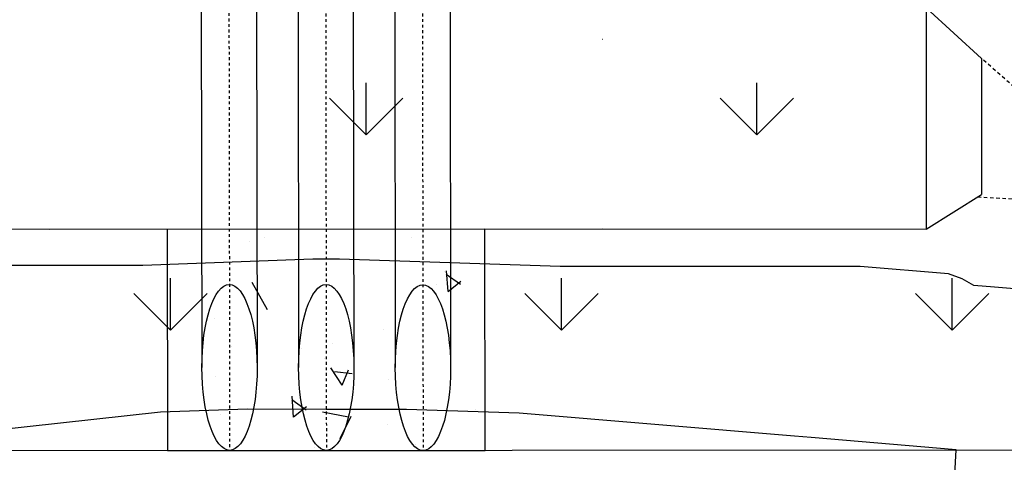
# Model space of a CAD drawing. Units: feet. Extents: x 2045946 to 2049075, y 13722556 to 13726781.
# Drawn here: x 2047104 to 2047140, y 13725001 to 13725017 of the extents above; entities that cross this region are included whole.
import ezdxf

# ---------------------------------------------------------------- set-up
doc = ezdxf.new("R2010")
doc.units = ezdxf.units.FT
doc.header["$MEASUREMENT"] = 0
doc.linetypes.add('CENTER2', pattern=[1.125, 0.75, -0.125, 0.125, -0.125])
doc.linetypes.add('HIDDEN2', pattern=[0.1875, 0.125, -0.0625])
for name, color, linetype in [('1-BASIN HATCH', 253, 'Continuous'), ('1-BASIN PIPE', 2, 'Continuous'), ('1-BASIN PIPE CENTERLINE', 1, 'CENTER2'), ('1-BASIN WEIR', 1, 'Continuous'), ('1-DETENTION BASIN', 1, 'Continuous'), ('CP-TOPO-MAJR', 2, 'Continuous'), ('CP-TOPO-MINR', 1, 'Continuous'), ('CP_DET OUTFALL', 1, 'Continuous'), ('CP_DET OUTFALL CONCRETE', 1, 'Continuous')]:
    doc.layers.add(name, color=color, linetype=linetype)

msp = doc.modelspace()

# ---------------------------------------------------------------- linework, layer by layer
at = {"layer": '1-BASIN HATCH', "linetype": 'Continuous'}
for p, q in [((2047116.557, 13725013.341), (2047116.557, 13725015.216)), ((2047130.7, 13725013.341), (2047130.7, 13725015.216)), ((2047116.558, 13725013.334), (2047115.232, 13725014.659)), ((2047116.558, 13725013.334), (2047117.884, 13725014.659)), ((2047130.7, 13725013.334), (2047129.374, 13725014.659)), ((2047130.7, 13725013.334), (2047132.026, 13725014.659)), ((2047109.486, 13725006.27), (2047109.486, 13725008.145)), ((2047123.628, 13725006.27), (2047123.628, 13725008.145)), ((2047137.771, 13725006.27), (2047137.771, 13725008.145)), ((2047109.487, 13725006.262), (2047108.161, 13725007.588)), ((2047109.487, 13725006.262), (2047110.813, 13725007.588)), ((2047123.629, 13725006.262), (2047122.303, 13725007.588)), ((2047123.629, 13725006.262), (2047124.955, 13725007.588)), ((2047137.771, 13725006.262), (2047136.445, 13725007.588)), ((2047137.771, 13725006.262), (2047139.097, 13725007.588))]:
    msp.add_line(p, q, dxfattribs=at)
at = {"layer": '1-BASIN PIPE'}
for p, q in [((2047110.586, 13725024.917, 990), (2047110.618, 13725004.916, 990)), ((2047112.586, 13725024.914, 990), (2047112.618, 13725004.924, 990)), ((2047114.086, 13725024.916, 990), (2047114.118, 13725004.918, 990)), ((2047116.086, 13725024.91, 990), (2047116.118, 13725004.921, 990)), ((2047117.586, 13725024.913, 990), (2047117.618, 13725004.911, 990)), ((2047119.586, 13725025.058, 990), (2047119.618, 13725004.914, 990))]:
    msp.add_line(p, q, dxfattribs=at)
for centre in [(2047111.618, 13725004.916, 990), (2047115.118, 13725004.915, 988.1), (2047118.618, 13725004.908)]:
    msp.add_ellipse(centre, major_axis=(-0.005, 3), ratio=0.333334, dxfattribs=at)
at = {"layer": '1-BASIN PIPE CENTERLINE', "linetype": 'CENTER2', "ltscale": 0.1}
for p, q in [((2047111.581, 13725027.935, 990), (2047111.623, 13725001.892, 990)), ((2047115.081, 13725027.915, 990), (2047115.123, 13725001.898, 990)), ((2047118.581, 13725027.914, 990), (2047118.623, 13725001.903, 990))]:
    msp.add_line(p, q, dxfattribs=at)
at = {"layer": '1-BASIN WEIR'}
for p, q in [((2047136.827, 13725017.921, 990), (2047136.827, 13725009.917, 990)), ((2047136.827, 13725017.921, 990), (2047138.827, 13725016.09, 990)), ((2047125.107, 13725016.791, 987.13), (2047125.118, 13725016.791, 987.13)), ((2047138.827, 13725016.09, 990), (2047138.827, 13725011.171, 990)), ((2047136.827, 13725009.917, 990), (2047138.827, 13725011.171, 990)), ((2047136.827, 13725009.921, 990), (2047096.827, 13725009.906, 990)), ((2047125.118, 13725009.917), (2047105.118, 13725009.909))]:
    msp.add_line(p, q, dxfattribs=at)
at = {"layer": '1-DETENTION BASIN', "linetype": 'HIDDEN2'}
for p, q in [((2047147.303, 13725008.703, 991.099), (2047138.827, 13725016.09, 991.099)), ((2047138.688, 13725011.084, 987.13), (2047141.529, 13725010.926, 987.13))]:
    msp.add_line(p, q, dxfattribs=at)
at = {"layer": '1-DETENTION BASIN'}
msp.add_line((2047093.658, 13725001.896, 988.1), (2047141.403, 13725001.938, 988.1), dxfattribs=at)
at = {"layer": 'CP-TOPO-MAJR', "color": 4, "linetype": 'Continuous', "lineweight": -3, "elevation": 990}
msp.add_lwpolyline([(2047141.455, 13725007.638), (2047139.297, 13725007.82), (2047138.55, 13725007.882), (2047138.13, 13725008.123), (2047137.638, 13725008.302), (2047134.441, 13725008.571), (2047123.582, 13725008.569), (2047115.595, 13725008.827), (2047115.112, 13725008.827), (2047114.637, 13725008.829), (2047108.485, 13725008.605), (2047099.344, 13725008.601)], dxfattribs=at)
at = {"layer": 'CP-TOPO-MINR', "color": 3, "linetype": 'Continuous', "lineweight": -3, "elevation": 988}
msp.add_lwpolyline([(2047133.419, 13724938.332), (2047134.86, 13724961.624), (2047135.226, 13724967.544), (2047135.421, 13724970.688), (2047137.071, 13724986.21), (2047137.908, 13725001.933), (2047132.667, 13725002.375), (2047132.062, 13725002.426), (2047122.105, 13725003.265), (2047118.018, 13725003.397), (2047115.12, 13725003.397), (2047112.273, 13725003.407), (2047109.125, 13725003.292), (2047101.866, 13725002.496), (2047101.151, 13725002.418), (2047101.151, 13725002.418), (2047096.422, 13725001.899), (2047092.074, 13724984.984), (2047089.126, 13724970.345), (2047081.344, 13724939.035)], dxfattribs=at)
at = {"layer": 'CP_DET OUTFALL'}
for p, q in [((2047120.86, 13725009.915), (2047109.36, 13725009.911)), ((2047109.36, 13725009.911), (2047109.373, 13725001.913)), ((2047120.873, 13725001.907), (2047120.86, 13725009.915)), ((2047120.86, 13725009.915), (2047120.86, 13725009.915)), ((2047109.373, 13725001.913), (2047120.873, 13725001.907))]:
    msp.add_line(p, q, dxfattribs=at)
at = {"layer": 'CP_DET OUTFALL CONCRETE', "color": 253, "linetype": 'Continuous'}
for p, q in [((2047112.333, 13725009.455), (2047112.333, 13725009.455)), ((2047112.885, 13725009.63), (2047112.885, 13725009.63)), ((2047118.207, 13725009.612), (2047118.207, 13725009.612)), ((2047119.39, 13725008.404), (2047119.39, 13725008.404)), ((2047119.526, 13725007.657), (2047119.473, 13725008.405)), ((2047112.99, 13725007.005), (2047112.441, 13725007.987)), ((2047119.978, 13725007.91), (2047119.459, 13725008.28)), ((2047119.527, 13725007.662), (2047119.993, 13725008.039)), ((2047119.105, 13725007.902), (2047119.105, 13725007.902)), ((2047109.455, 13725007.384), (2047109.455, 13725007.384)), ((2047117.841, 13725006.9), (2047117.841, 13725006.9)), ((2047111.085, 13725006.671), (2047111.085, 13725006.671)), ((2047117.205, 13725006.277), (2047117.205, 13725006.277)), ((2047111.705, 13725005.687), (2047111.705, 13725005.687)), ((2047114.234, 13725005.583), (2047114.234, 13725005.583)), ((2047115.338, 13725005.788), (2047115.338, 13725005.788)), ((2047115.042, 13725005.249), (2047115.042, 13725005.249)), ((2047115.697, 13725004.272), (2047115.288, 13725004.901)), ((2047116.055, 13725004.687), (2047115.421, 13725004.759)), ((2047115.694, 13725004.275), (2047115.918, 13725004.831)), ((2047111.112, 13725004.59), (2047111.112, 13725004.59)), ((2047117.382, 13725004.496), (2047117.382, 13725004.496)), ((2047114.386, 13725003.375), (2047113.867, 13725003.745)), ((2047113.934, 13725003.122), (2047113.881, 13725003.87)), ((2047113.935, 13725003.127), (2047114.401, 13725003.505)), ((2047120.531, 13725003.408), (2047120.531, 13725003.408)), ((2047111.29, 13725003.196), (2047111.29, 13725003.196)), ((2047115.928, 13725003.121), (2047114.987, 13725003.292)), ((2047115.622, 13725002.34), (2047116.014, 13725003.151)), ((2047117.332, 13725002.862), (2047117.332, 13725002.862)), ((2047114.71, 13725002.02), (2047114.71, 13725002.02)), ((2047118.343, 13725002.121), (2047118.343, 13725002.121))]:
    msp.add_line(p, q, dxfattribs=at)

doc.saveas('drawing.dxf')
